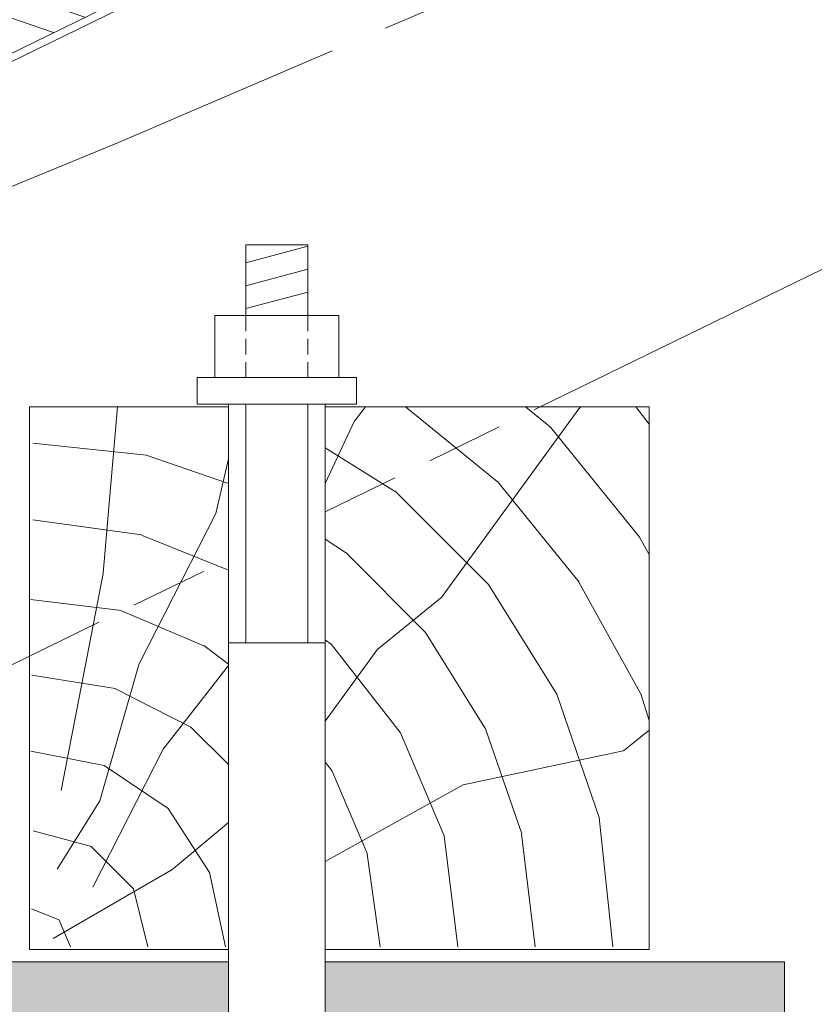
# Model space of a CAD drawing. Units: millimetres. Extents: x -19674 to 48855, y -21846 to -17013.
# Drawn here: x 3992 to 4197, y -21116 to -20862 of the extents above; entities that cross this region are included whole.
import ezdxf

# ---------------------------------------------------------------- set-up
doc = ezdxf.new("R2010")
doc.units = ezdxf.units.MM
doc.linetypes.add('ACAD_ISO02W100', pattern=[15, 12, -3])
doc.linetypes.add('ACDINTGL', pattern=[3, 2, -1])
for name, color, linetype, lineweight, true_color in [('06_Holz', 252, 'Continuous', 15, 0x8296a0), ('06_Holzschfraffur', 254, 'Continuous', 13, 0xdce6eb), ('07_Mauerwerk', 252, 'Continuous', 15, 0x8296a0), ('07_Mauerwerkschraffur', 254, 'Continuous', 13, 0xdce6eb), ('09_Luft', 252, 'Continuous', 5, 0x8296a0)]:
    doc.layers.add(name, color=color, linetype=linetype, lineweight=lineweight, true_color=true_color)

msp = doc.modelspace()

# ---------------------------------------------------------------- hatches: boundary and pattern name
at = {"layer": '06_Holzschfraffur'}
h = msp.add_hatch(dxfattribs=at)
h.set_pattern_fill('ANSI32', color=256, scale=2, angle=295.99224, style=0)
h.set_pattern_definition([(340.99224, (-3018.733, -21705.065), (6.204513, 18.01129), []), (340.99224, (-3014.798, -21713.137), (6.204513, 18.01129), [])])
h.paths.add_polyline_path([(3916.241, -20906.591), (4060.048, -20836.452), (4049.527, -20814.881), (3905.72, -20885.02)])
h = msp.add_hatch(dxfattribs=at)
h.set_pattern_fill('HOLZ', color=256)
h.set_pattern_definition([(113, (4004, -21102.2), (-920.5, -390.7), [7.65, -1000]), (158, (4001, -21095.2), (-374.6, -927.2), [7.65, -1000]), (104, (4024, -21102.2), (-970.3, -241.9), [15.46, -1000]), (135, (4020.3, -21087.2), (-707.1, -707.1), [15.46, -1000]), (165, (4009.4, -21076.3), (-258.8, -965.9), [15.6, -1000]), (102, (4044, -21102.2), (-978.1, -207.9), [19.66, -1000]), (123, (4039.9, -21083), (-838.7, -544.6), [19.66, -1000]), (146, (4029.2, -21066.5), (-559.2, -829), [19.9, -1000]), (169, (4012.7, -21055.4), (-190.8, -981.6), [19.27, -1000]), (100, (4064, -21102.2), (-984.8, -173.6), [21.83, -1000]), (116, (4060.2, -21080.7), (-898.8, -438.4), [21.9, -1000]), (135, (4050.6, -21061), (-707.1, -707.1), [21.97, -1000]), (153, (4035.1, -21045.5), (-454, -891), [22.05, -1000]), (171, (4015.5, -21035.5), (-156.4, -987.7), [21.73, -1000]), (98, (4084, -21102.2), (-990.3, -139.2), [24.17, -1000]), (113, (4080.7, -21078.3), (-920.5, -390.7), [23.5, -1000]), (128, (4071.5, -21056.7), (-788, -615.7), [22.54, -1000]), (143, (4057.6, -21038.9), (-601.8, -798.6), [24, -1000]), (157, (4038.4, -21024.5), (-390.7, -920.5), [23.1, -1000]), (173, (4017.2, -21015.4), (-121.9, -992.5), [23.66, -1000]), (97, (4104, -21102.2), (-992.5, -121.9), [28.9, -1000]), (113, (4100.5, -21073.5), (-920.5, -390.7), [28.85, -1000]), (128, (4089.2, -21047), (-788, -615.7), [28.96, -1000]), (142, (4071.4, -21024.2), (-615.7, -788), [28.45, -1000]), (158, (4049, -21006.7), (-374.6, -927.2), [28.77, -1000]), (172, (4022.3, -20995.9), (-139.2, -990.3), [28.3, -1000]), (97, (4124, -21102.2), (-992.5, -121.9), [29.43, -1000]), (109, (4120.5, -21073), (-945.5, -325.6), [28.9, -1000]), (122, (4111, -21045.7), (-848, -529.9), [29, -1000]), (135, (4095.7, -21021.1), (-707.1, -707.1), [29.2, -1000]), (147, (4075, -21000.4), (-544.6, -838.7), [28.87, -1000]), (161, (4050.8, -20984.7), (-325.6, -945.5), [28.8, -1000]), (174, (4023.6, -20975.3), (-104.5, -994.5), [29.5, -1000]), (96, (4144, -21102.2), (-994.5, -104.5), [33.56, -1000]), (109, (4140.5, -21068.8), (-945.5, -325.6), [33.67, -1000]), (122, (4129.6, -21037), (-848, -529.9), [33.34, -1000]), (135, (4111.9, -21008.7), (-707.1, -707.1), [34.2, -1000]), (148, (4087.7, -20984.6), (-529.9, -848), [33.7, -1000]), (161, (4059.2, -20966.7), (-325.6, -945.5), [32.85, -1000]), (173, (4028.1, -20956), (-121.9, -992.5), [33.8, -1000]), (95, (4164, -21102.2), (-996.2, -87.2), [33.36, -1000]), (107, (4161.1, -21069), (-956.3, -292.4), [33.26, -1000]), (119, (4151.4, -21037.2), (-874.6, -484.8), [33.3, -1000]), (129, (4135.3, -21008.1), (-777.1, -629.3), [33.44, -1000]), (141, (4114.2, -20982.1), (-629.3, -777.1), [32.7, -1000]), (152, (4088.8, -20961.5), (-469.5, -882.9), [33.64, -1000]), (163, (4059.1, -20945.7), (-292.4, -956.3), [33.45, -1000]), (174, (4027.1, -20935.9), (-104.5, -994.5), [33.4, -1000]), (96, (4184, -21102.2), (-994.5, -104.5), [37.4, -1000]), (107, (4180.1, -21065), (-956.3, -292.4), [36.85, -1000]), (119, (4169.4, -21029.8), (-874.6, -484.8), [37.9, -1000]), (129, (4151, -20996.6), (-777.1, -629.3), [36.7, -1000]), (141, (4127.9, -20968.1), (-629.3, -777.1), [37.6, -1000]), (152, (4098.7, -20944.5), (-469.5, -882.9), [37.53, -1000]), (163, (4065.6, -20926.9), (-292.4, -956.3), [36.45, -1000]), (174, (4030.7, -20916.2), (-104.5, -994.5), [37.4, -1000]), (117, (4190.2, -21027.3), (-891, -454), [41.7, -1000]), (128, (4171.2, -20990.1), (-788, -615.7), [42.37, -1000]), (139, (4145.2, -20956.7), (-656.1, -754.7), [42.2, -1000]), (151, (4113.3, -20929), (-484.8, -874.6), [41.94, -1000]), (163, (4076.6, -20908.7), (-292.4, -956.3), [42.46, -1000]), (174, (4036, -20896.3), (-104.5, -994.5), [42.46, -1000]), (126, (4190.2, -20982.2), (-809, -587.8), [38.66, -1000]), (136, (4167.5, -20950.9), (-694.7, -719.3), [39.7, -1000]), (146, (4138.9, -20923.3), (-559.2, -829), [38.77, -1000]), (155, (4106.8, -20901.6), (-422.6, -906.3), [39.17, -1000]), (166, (4071.2, -20885.1), (-241.9, -970.3), [39.7, -1000]), (175, (4032.7, -20875.5), (-87.2, -996.2), [38.64, -1000]), (134, (4190.2, -20947.3), (-719.3, -694.7), [45.33, -1000]), (144, (4158.7, -20914.7), (-587.8, -809), [44.07, -1000]), (154, (4123, -20888.8), (-438.4, -898.8), [45.7, -1000]), (165, (4082, -20868.7), (-258.8, -965.9), [44.8, -1000]), (175, (4038.7, -20857.1), (-87.2, -996.2), [45.3, -1000]), (138, (4190.2, -20916.7), (-669.1, -743.1), [43.8, -1000]), (147, (4157.6, -20887.4), (-544.6, -838.7), [43.5, -1000]), (157, (4121.1, -20863.7), (-390.7, -920.5), [44.25, -1000]), (166, (4080.4, -20846.4), (-241.9, -970.3), [43.6, -1000]), (176, (4038.1, -20835.9), (-69.8, -997.6), [44.17, -1000]), (142, (4190.2, -20888.7), (-615.7, -788), [43.3, -1000]), (151, (4156.1, -20862), (-484.8, -874.6), [43.1, -1000]), (159, (4118.4, -20841.1), (-358.4, -933.6), [42.36, -1000]), (167, (4078.8, -20825.9), (-225, -974.4), [43.67, -1000]), (176, (4036.3, -20816.1), (-69.8, -997.6), [42.76, -1000]), (146, (4190.2, -20862.2), (-559.2, -829), [52.53, -1000]), (156, (4146.6, -20832.8), (-406.7, -913.5), [53.74, -1000]), (165, (4097.5, -20811), (-258.8, -965.9), [53.2, -1000]), (175, (4046.2, -20797.2), (-87.2, -996.2), [52.6, -1000]), (79, (4001.6, -21061.8), (-981.6, 190.8), [57, -1000]), (85, (4012.4, -21005.8), (-996.2, 87.2), [62.04, -1000]), (96, (4017.9, -20944), (-994.5, -104.5), [59.4, -1000]), (79, (4011.6, -20885), (-981.6, 190.8), [85.64, -1000]), (58, (4000.6, -21082.1), (-848, 529.9), [20.7, -1000]), (74, (4011.6, -21064.5), (-961.3, 275.6), [36.9, -1000]), (63, (4021.8, -21029), (-891, 454), [43.4, -1000]), (77, (4041.5, -20990.4), (-974.4, 225), [76.8, -1000]), (66, (4058.7, -20915.5), (-913.5, 406.7), [64.13, -1000]), (77, (4084.8, -20857), (-974.4, 225), [56.53, -1000]), (63, (4009.8, -21086.8), (-891, 454), [39.94, -1000]), (52, (4027.9, -21051.2), (-788, 615.7), [39.7, -1000]), (65, (4052.4, -21019.9), (-906.3, 422.6), [58.94, -1000]), (52, (4077.3, -20966.5), (-788, 615.7), [39.77, -1000]), (72, (4101.8, -20935.1), (-951.1, 309), [43.03, -1000]), (61, (4115.1, -20894.2), (-874.6, 484.8), [55.1, -1000]), (69, (4141.8, -20846), (-933.6, 358.4), [43.4, -1000]), (30, (3999.5, -21100), (-500, 866), [35.25, -1000]), (40, (4030.1, -21082.4), (-642.8, 766), [39.47, -1000]), (54, (4060.3, -21057), (-809, 587.8), [39.23, -1000]), (39, (4083.4, -21025.3), (-629.3, 777.1), [21.35, -1000]), (54, (4100, -21011.8), (-809, 587.8), [59.9, -1000]), (44, (4135.2, -20963.4), (-694.7, 719.3), [31.95, -1000]), (63, (4158.1, -20941.2), (-891, 454), [51.2, -1000]), (29, (4050.2, -21091), (-484.8, 874.6), [63.1, -1000]), (12, (4105.4, -21060.4), (-207.9, 978.1), [42.26, -1000]), (39, (4146.8, -21051.6), (-629.3, 777.1), [39.44, -1000])])
h.paths.add_polyline_path([(4045.424, -21020.011), (3994.037, -21030.933), (3994.037, -21102.225), (4045.424, -21102.225)])
h.paths.add_polyline_path([(4045.424, -20962.225), (3994.037, -20962.225), (3994.037, -21030.933), (4045.424, -21020.011)])
h.paths.add_polyline_path([(4154.037, -20996.924), (4154.037, -20962.225), (4070.424, -20962.225), (4070.424, -21014.697)])
h.paths.add_polyline_path([(4154.037, -20996.924), (4070.424, -21014.697), (4070.424, -21102.225), (4154.037, -21102.225)])
at = {"layer": '07_Mauerwerkschraffur'}
h = msp.add_hatch(color=256, dxfattribs=at)
h.dxf.hatch_style = 1
h.paths.add_polyline_path([(4189.037, -21105.364), (4070.424, -21105.364), (4070.424, -21257.724), (4096.422, -21324.542), (4084.772, -21329.075), (4057.924, -21260.07), (4031.075, -21329.075), (4019.426, -21324.542), (4045.424, -21257.724), (4045.424, -21105.364), (3989.037, -21105.364), (3989.037, -21031.996), (3889.037, -21053.252), (3889.037, -21529.543), (4189.037, -21529.543)])

# ---------------------------------------------------------------- linework, layer by layer
at = {"layer": '06_Holz'}
msp.add_line((5415.321, -20333.352), (4125.939, -20962.225), dxfattribs=at)
for points in [[(3889.037, -21077.77), (3478.714, -21277.898), (3478.714, -21122.134), (5400.321, -20184.903)], [(4045.424, -20962.225), (3994.037, -20962.225), (3994.037, -21102.225), (4045.424, -21102.225)], [(4070.424, -21102.225), (4154.037, -21102.225), (4154.037, -20962.225), (4070.424, -20962.225)], [(3989.037, -21028.997), (3994.037, -21026.558)]]:
    msp.add_lwpolyline(points, dxfattribs=at)
msp.add_lwpolyline([(3916.241, -20906.591), (4060.048, -20836.452), (4049.527, -20814.881), (3905.72, -20885.02)], close=True, dxfattribs=at)
at = {"layer": '06_Holz', "linetype": 'ACDINTGL', "ltscale": 10}
for points in [[(4070.424, -20989.302), (4125.939, -20962.225)], [(3994.037, -21026.558), (4045.424, -21001.495)]]:
    msp.add_lwpolyline(points, dxfattribs=at)
at = {"layer": '07_Mauerwerk'}
for p, q in [((4049.926, -20925.029), (4065.924, -20920.742)), ((4049.926, -20930.942), (4065.924, -20926.656)), ((4049.924, -20936.858), (4065.922, -20932.572)), ((4065.336, -20938.645), (4065.923, -20938.488)), ((4037.352, -20954.647), (4078.495, -20954.647)), ((4049.924, -20961.504), (4049.924, -21023.087)), ((4065.924, -20961.504), (4065.924, -21023.087)), ((4045.424, -21023.087), (4070.424, -21023.087))]:
    msp.add_line(p, q, dxfattribs=at)
at = {"layer": '07_Mauerwerk', "linetype": 'ACDINTGL', "ltscale": 2}
for p, q in [((4049.924, -20938.646), (4049.924, -20954.647)), ((4065.924, -20938.646), (4065.924, -20954.647))]:
    msp.add_line(p, q, dxfattribs=at)
at = {"layer": '07_Mauerwerk'}
for points in [[(4049.926, -20920.422), (4065.924, -20920.422), (4065.924, -20938.646), (4049.926, -20938.646)], [(4041.928, -20938.646), (4073.924, -20938.646), (4073.924, -20954.647), (4041.928, -20954.647)], [(4037.352, -20954.647), (4078.495, -20954.647), (4078.495, -20961.504), (4037.352, -20961.504)]]:
    msp.add_lwpolyline(points, close=True, dxfattribs=at)
for points in [[(4045.424, -21105.364), (3989.037, -21105.364), (3989.037, -20951.115), (3889.037, -20999.888), (3889.037, -21529.543)], [(4070.424, -20961.504), (4070.424, -21257.724), (4096.422, -21324.542), (4084.772, -21329.075), (4057.924, -21260.07), (4031.075, -21329.075), (4019.426, -21324.542), (4045.424, -21257.724), (4045.424, -20961.504)], [(4070.424, -21105.364), (4189.037, -21105.364), (4189.037, -21529.543)]]:
    msp.add_lwpolyline(points, dxfattribs=at)
at = {"layer": '09_Luft', "linetype": 'ACAD_ISO02W100', "ltscale": 5}
for points, knots in [([(4017.041, -20893.997), (4327.59, -20760.959, 0), (4684.568, -20608.031, 0), (5056.199, -20446.824, 0), (5130.693, -20353.126, 0), (5037.616, -20242.371, 0), (4951.219, -20349.528, 0), (4869.973, -20296.157, 0), (4876.063, -20255.054, 0), (4879.865, -20229.401, 0)], [0, 0, 0, 0, 1007.8219387, 1158.4981424, 1232.3713545, 1321.00491, 1457.3709488, 1499.8756922, 1570.4477031, 1570.4477031, 1570.4477031, 1570.4477031]), ([(3777.564, -21341.843), (3775.901, -21281.58), (3772.591, -21161.589), (3833.478, -20969.048), (3954.541, -20919.551), (4017.041, -20893.997)], [0, 0, 0, 0, 182.3336235, 363.0493396, 555.9161003, 555.9161003, 555.9161003, 555.9161003])]:
    msp.add_open_spline(points, degree=3, knots=knots, dxfattribs=at)

doc.saveas('drawing.dxf')
